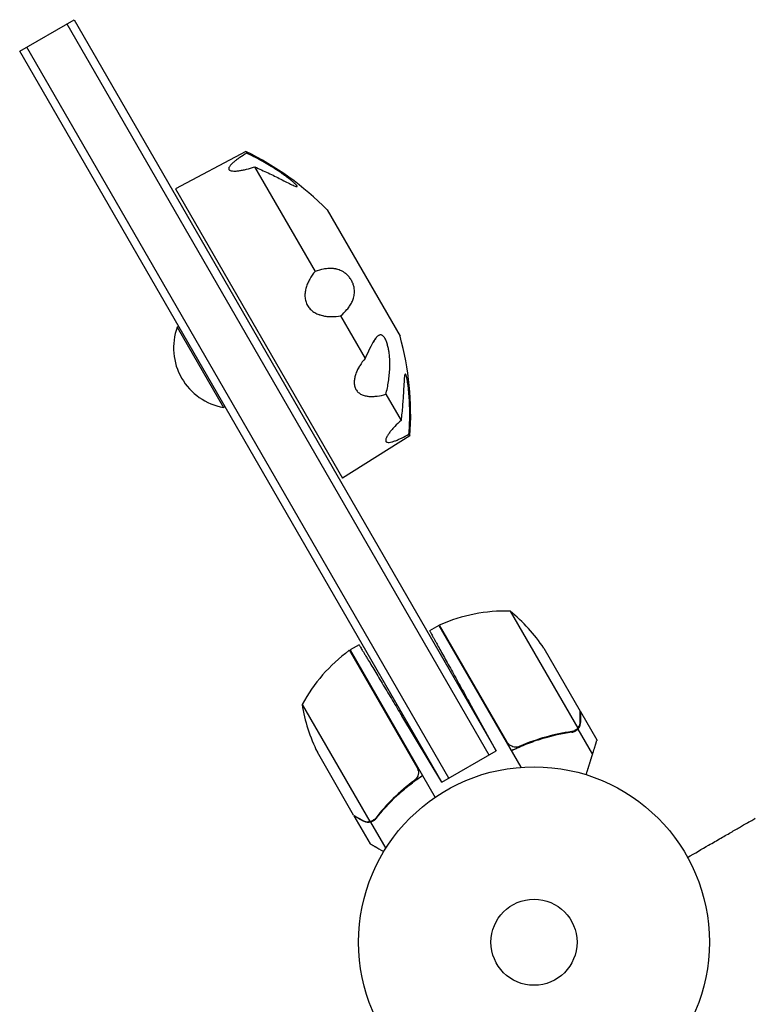
# Model space of a CAD drawing. Units: millimetres. Extents: x -4742 to 7268, y -4959 to 6651.
# Drawn here: x 2911 to 3133, y 4525 to 4823 of the extents above; entities that cross this region are included whole.
import ezdxf

# ---------------------------------------------------------------- set-up
doc = ezdxf.new("R2010")
doc.units = ezdxf.units.MM
doc.header["$LTSCALE"] = 20
doc.layers.add('2d', color=230, linetype='Continuous')

msp = doc.modelspace()

# ---------------------------------------------------------------- linework, layer by layer
at = {"layer": '2d'}
for p, q in [((2910.6, 4813.2, 3011.52), (2927.05, 4822.7, 3011.52)), ((2924.89, 4821.45, 3011.52), (3052.39, 4600.61, 3011.52)), ((2927.05, 4822.7, 3011.52), (3054.55, 4601.86, 3011.52)), ((3038.1, 4592.36, 3011.52), (2910.6, 4813.2, 3011.52)), ((3040.27, 4593.61, 3011.52), (2912.77, 4814.45, 3011.52)), ((2978.89, 4782.92, 3011.52), (2957.69, 4771.64, 3011.52)), ((2978.89, 4782.92, 3011.52), (2979.2, 4782.38, 3011.52)), ((2981.59, 4778.24, 3011.52), (2999.83, 4746.65, 3011.52)), ((2957.69, 4771.64, 3011.52), (3008.15, 4684.23, 3011.52)), ((3003.53, 4765.24, 3011.52), (3025.53, 4727.13, 3011.52)), ((3007.58, 4733.23, 3011.52), (3014.98, 4720.41, 3011.52)), ((2958.6, 4730.06, 3011.52), (2958.17, 4729.81, 3011.52)), ((2958.17, 4729.81, 3011.52), (2972.17, 4705.56, 3011.52)), ((3021.24, 4709.56, 3011.52), (3025.82, 4701.64, 3011.52)), ((2972.6, 4705.81, 3011.52), (2972.17, 4705.56, 3011.52)), ((3028.52, 4696.96, 3011.52), (3008.15, 4684.23, 3011.52)), ((3028.21, 4697.49, 3011.52), (3028.52, 4696.96, 3011.52)), ((3058.76, 4644.07, 3011.52), (3079.21, 4608.66, 3011.52)), ((3037.29, 4639.76, 3011.52), (3034.46, 4638.12, 3011.52)), ((3037.29, 4639.76, 3011.52), (3062.04, 4596.89, 3011.52)), ((3057.9, 4604.48, 3011.52), (3037.47, 4639.86, 3011.52)), ((3013.14, 4633.9, 3011.52), (3010.41, 4632.32, 3011.52)), ((3030.67, 4596.84, 3011.52), (3010.24, 4632.22, 3011.52)), ((3010.41, 4632.32, 3011.52), (3036.11, 4587.81, 3011.52)), ((3069, 4632.85, 3011.52), (3079.95, 4613.87, 3011.52)), ((2995.94, 4615.89, 3011.52), (3016.39, 4580.47, 3011.52)), ((3054.55, 4601.86, 3011.52), (3046.58, 4616.25, 3011.52)), ((3080.05, 4613.7, 3011.52), (3084.95, 4605.21, 3011.52)), ((3038.1, 4592.36, 3011.52), (3026.02, 4612.47, 3011.52)), ((3079.24, 4608.4, 3011.52), (3077.74, 4607.53, 3011.52)), ((3078.45, 4608.04, 3011.52), (3078.45, 4608.04, 3011.52)), ((3079.24, 4608.4, 3011.52), (3083.66, 4600.74, 3011.52)), ((3011.5, 4582.43, 3011.52), (3000.55, 4601.41, 3011.52)), ((3038.1, 4592.36, 3011.52), (3054.55, 4601.86, 3011.52)), ((3029.09, 4592.36, 3011.52), (3030.61, 4593.23, 3011.52)), ((3011.6, 4582.26, 3011.52), (3011.7, 4582.32, 3011.52)), ((3011.6, 4582.26, 3011.52), (3016.5, 4573.77, 3011.52)), ((3016.6, 4580.31, 3011.52), (3018.1, 4581.18, 3011.52)), ((3016.6, 4580.31, 3011.52), (3021.19, 4572.35, 3011.52))]:
    msp.add_line(p, q, dxfattribs=at)
for radius in [53, 13]:
    msp.add_circle((3066, 4544.04, 3011.52), radius, dxfattribs=at)
for centre, radius, start, end in [((2939.5, 4701.99, 3011.52), 90, 44.6462, 64.0431), ((2975.41, 4723.6, 3011.52), 18.33, 160.1905, 259.8095), ((2938.74, 4703.3, 3011.52), 90, 355.9569, 15.3538), ((3057.58, 4594.09, 3011.52), 50, 88.6503, 113.5272), ((3027.36, 4605.16, 3011.52), 50, 33.6243, 51.1002), ((3038.82, 4637.18, 3011.52), 3, 113.5272, 116.8088), ((3039.82, 4591.91, 3011.52), 50, 126.4728, 151.3497), ((3011.88, 4629.71, 3011.52), 3, 123.1912, 126.4728), ((3045.34, 4623.62, 3011.52), 50, 188.8998, 206.3757)]:
    msp.add_arc(centre, radius, start, end, dxfattribs=at)
for points, knots in [([(2979.2, 4782.38, 3011.52), (2978.46, 4781.93, 3011.52), (2977.75, 4781.48, 3011.52), (2976.76, 4780.81, 3011.52), (2976.44, 4780.58, 3011.52), (2975.84, 4780.14, 3011.52), (2975.55, 4779.91, 3011.52), (2975.03, 4779.48, 3011.52), (2974.79, 4779.26, 3011.52), (2974.47, 4778.95, 3011.52), (2974.38, 4778.84, 3011.52), (2974.2, 4778.64, 3011.52), (2974.12, 4778.54, 3011.52), (2973.99, 4778.35, 3011.52), (2973.93, 4778.26, 3011.52), (2973.84, 4778.08, 3011.52), (2973.81, 4777.99, 3011.52), (2973.75, 4777.74, 3011.52), (2973.76, 4777.59, 3011.52), (2973.87, 4777.4, 3011.52), (2973.92, 4777.35, 3011.52), (2974.05, 4777.24, 3011.52), (2974.13, 4777.2, 3011.52), (2974.39, 4777.09, 3011.52), (2974.62, 4777.03, 3011.52), (2975.15, 4776.98, 3011.52), (2975.44, 4776.97, 3011.52), (2975.93, 4776.99, 3011.52), (2976.1, 4777, 3011.52), (2976.44, 4777.03, 3011.52), (2976.62, 4777.05, 3011.52), (2977.16, 4777.12, 3011.52), (2977.53, 4777.18, 3011.52), (2978.3, 4777.33, 3011.52), (2978.7, 4777.42, 3011.52), (2979.92, 4777.72, 3011.52), (2980.75, 4777.96, 3011.52), (2981.59, 4778.24, 3011.52)], [0.00000021, 0.00000021, 0.00000021, 0.00000021, 0.00277886, 0.00277886, 0.00416819, 0.00416819, 0.00555752, 0.00555752, 0.00694684, 0.00694684, 0.0076415, 0.0076415, 0.00833617, 0.00833617, 0.00903083, 0.00903083, 0.00972549, 0.00972549, 0.01111482, 0.01111482, 0.01180948, 0.01180948, 0.01250415, 0.01250415, 0.01389347, 0.01389347, 0.0152828, 0.0152828, 0.01597746, 0.01597746, 0.01667212, 0.01667212, 0.01806145, 0.01806145, 0.01945077, 0.01945077, 0.02222943, 0.02222943, 0.02222943, 0.02222943]), ([(2981.59, 4778.24, 3011.52), (2982.99, 4777.64, 3011.52), (2984.35, 4777.02, 3011.52), (2986.34, 4776.09, 3011.52), (2986.99, 4775.77, 3011.52), (2988.27, 4775.15, 3011.52), (2988.89, 4774.83, 3011.52), (2990.11, 4774.22, 3011.52), (2990.7, 4773.92, 3011.52), (2991.83, 4773.36, 3011.52), (2992.36, 4773.09, 3011.52), (2993.07, 4772.75, 3011.52), (2993.3, 4772.65, 3011.52), (2993.71, 4772.47, 3011.52), (2993.89, 4772.4, 3011.52), (2994.12, 4772.34, 3011.52), (2994.19, 4772.32, 3011.52), (2994.3, 4772.31, 3011.52), (2994.34, 4772.31, 3011.52), (2994.4, 4772.33, 3011.52), (2994.41, 4772.35, 3011.52), (2994.41, 4772.42, 3011.52), (2994.4, 4772.46, 3011.52), (2994.33, 4772.58, 3011.52), (2994.28, 4772.64, 3011.52), (2994.15, 4772.8, 3011.52), (2994.07, 4772.88, 3011.52), (2993.89, 4773.06, 3011.52), (2993.79, 4773.16, 3011.52), (2993.56, 4773.37, 3011.52), (2993.44, 4773.47, 3011.52), (2993.19, 4773.69, 3011.52), (2993.06, 4773.81, 3011.52), (2992.78, 4774.04, 3011.52), (2992.64, 4774.15, 3011.52), (2992.21, 4774.5, 3011.52), (2991.91, 4774.73, 3011.52), (2991.29, 4775.2, 3011.52), (2990.96, 4775.44, 3011.52), (2990.32, 4775.9, 3011.52), (2989.99, 4776.13, 3011.52), (2989, 4776.82, 3011.52), (2988.34, 4777.26, 3011.52), (2986.3, 4778.56, 3011.52), (2984.9, 4779.39, 3011.52), (2982.08, 4780.96, 3011.52), (2980.65, 4781.69, 3011.52), (2979.2, 4782.38, 3011.52)], [0.00000036, 0.00000036, 0.00000036, 0.00000036, 0.00486781, 0.00486781, 0.00730154, 0.00730154, 0.00973526, 0.00973526, 0.01216899, 0.01216899, 0.01460272, 0.01460272, 0.01581958, 0.01581958, 0.01703644, 0.01703644, 0.01764488, 0.01764488, 0.01825331, 0.01825331, 0.01886174, 0.01886174, 0.01947017, 0.01947017, 0.0200786, 0.0200786, 0.02068703, 0.02068703, 0.02129547, 0.02129547, 0.0219039, 0.0219039, 0.02251233, 0.02251233, 0.02312076, 0.02312076, 0.02433762, 0.02433762, 0.02555449, 0.02555449, 0.02677135, 0.02677135, 0.02920508, 0.02920508, 0.03407253, 0.03407253, 0.03893999, 0.03893999, 0.03893999, 0.03893999]), ([(2991.79, 4774.82, 3011.52), (2991.73, 4774.87, 3011.52), (2991.66, 4774.92, 3011.52), (2991.29, 4775.2, 3011.52), (2990.96, 4775.44, 3011.52), (2990.32, 4775.9, 3011.52), (2989.99, 4776.13, 3011.52), (2989, 4776.82, 3011.52), (2988.34, 4777.26, 3011.52), (2986.3, 4778.56, 3011.52), (2984.9, 4779.39, 3011.52), (2982.08, 4780.96, 3011.52), (2980.65, 4781.69, 3011.52), (2979.2, 4782.38, 3011.52)], [0.02408427, 0.02408427, 0.02408427, 0.02408427, 0.02433762, 0.02433762, 0.02555449, 0.02555449, 0.02677135, 0.02677135, 0.02920508, 0.02920508, 0.03407253, 0.03407253, 0.03893999, 0.03893999, 0.03893999, 0.03893999]), ([(2991.79, 4774.82, 3011.52), (2991.73, 4774.87, 3011.52), (2991.66, 4774.92, 3011.52), (2991.29, 4775.2, 3011.52), (2990.96, 4775.44, 3011.52), (2990.32, 4775.9, 3011.52), (2989.99, 4776.13, 3011.52), (2989, 4776.82, 3011.52), (2988.34, 4777.26, 3011.52), (2986.3, 4778.56, 3011.52), (2984.9, 4779.39, 3011.52), (2982.08, 4780.96, 3011.52), (2980.65, 4781.69, 3011.52), (2979.2, 4782.38, 3011.52)], [0.02408427, 0.02408427, 0.02408427, 0.02408427, 0.02433762, 0.02433762, 0.02555449, 0.02555449, 0.02677135, 0.02677135, 0.02920508, 0.02920508, 0.03407253, 0.03407253, 0.03893999, 0.03893999, 0.03893999, 0.03893999]), ([(2973.93, 4777.35, 3011.52), (2973.95, 4777.33, 3011.52), (2973.97, 4777.31, 3011.52), (2974.05, 4777.24, 3011.52), (2974.13, 4777.2, 3011.52), (2974.23, 4777.16, 3011.52), (2974.24, 4777.15, 3011.52), (2974.25, 4777.15, 3011.52)], [0.0115882833, 0.0115882833, 0.0115882833, 0.0115882833, 0.0118094824, 0.0118094824, 0.0125041453, 0.0125041453, 0.0125820213, 0.0125820213, 0.0125820213, 0.0125820213]), ([(2973.93, 4777.35, 3011.52), (2973.95, 4777.33, 3011.52), (2973.97, 4777.31, 3011.52), (2974.05, 4777.24, 3011.52), (2974.13, 4777.2, 3011.52), (2974.23, 4777.16, 3011.52), (2974.24, 4777.15, 3011.52), (2974.25, 4777.15, 3011.52)], [0.0115882833, 0.0115882833, 0.0115882833, 0.0115882833, 0.0118094824, 0.0118094824, 0.0125041453, 0.0125041453, 0.0125820213, 0.0125820213, 0.0125820213, 0.0125820213]), ([(2993.11, 4773.76, 3011.52), (2993.05, 4773.81, 3011.52), (2992.99, 4773.87, 3011.52), (2992.78, 4774.04, 3011.52), (2992.64, 4774.15, 3011.52), (2992.3, 4774.42, 3011.52), (2992.11, 4774.58, 3011.52), (2991.9, 4774.73, 3011.52)], [0.022226503, 0.022226503, 0.022226503, 0.022226503, 0.02251233, 0.02251233, 0.023120761, 0.023120761, 0.023934296, 0.023934296, 0.023934296, 0.023934296]), ([(2993.11, 4773.76, 3011.52), (2993.05, 4773.81, 3011.52), (2992.99, 4773.87, 3011.52), (2992.78, 4774.04, 3011.52), (2992.64, 4774.15, 3011.52), (2992.3, 4774.42, 3011.52), (2992.11, 4774.58, 3011.52), (2991.9, 4774.73, 3011.52)], [0.022226503, 0.022226503, 0.022226503, 0.022226503, 0.02251233, 0.02251233, 0.023120761, 0.023120761, 0.023934296, 0.023934296, 0.023934296, 0.023934296]), ([(2993.9, 4773.05, 3011.52), (2993.83, 4773.12, 3011.52), (2993.76, 4773.19, 3011.52), (2993.56, 4773.37, 3011.52), (2993.44, 4773.47, 3011.52), (2993.28, 4773.62, 3011.52), (2993.23, 4773.66, 3011.52), (2993.19, 4773.7, 3011.52)], [0.020852077, 0.020852077, 0.020852077, 0.020852077, 0.021295466, 0.021295466, 0.021903898, 0.021903898, 0.022106907, 0.022106907, 0.022106907, 0.022106907]), ([(2993.9, 4773.05, 3011.52), (2993.83, 4773.12, 3011.52), (2993.76, 4773.19, 3011.52), (2993.56, 4773.37, 3011.52), (2993.44, 4773.47, 3011.52), (2993.28, 4773.62, 3011.52), (2993.23, 4773.66, 3011.52), (2993.19, 4773.7, 3011.52)], [0.020852077, 0.020852077, 0.020852077, 0.020852077, 0.021295466, 0.021295466, 0.021903898, 0.021903898, 0.022106907, 0.022106907, 0.022106907, 0.022106907]), ([(2999.83, 4746.65, 3011.52), (2999.24, 4745.92, 3011.52), (2998.71, 4745.17, 3011.52), (2998.03, 4743.96, 3011.52), (2997.83, 4743.55, 3011.52), (2997.45, 4742.7, 3011.52), (2997.29, 4742.26, 3011.52), (2997.03, 4741.37, 3011.52), (2996.93, 4740.92, 3011.52), (2996.83, 4740.22, 3011.52), (2996.81, 4739.99, 3011.52), (2996.79, 4739.52, 3011.52), (2996.78, 4739.29, 3011.52), (2996.81, 4738.83, 3011.52), (2996.83, 4738.6, 3011.52), (2996.9, 4738.13, 3011.52), (2996.95, 4737.9, 3011.52), (2997.14, 4737.23, 3011.52), (2997.32, 4736.8, 3011.52), (2997.67, 4736.19, 3011.52), (2997.8, 4735.99, 3011.52), (2998.08, 4735.62, 3011.52), (2998.24, 4735.44, 3011.52), (2998.73, 4734.94, 3011.52), (2999.1, 4734.65, 3011.52), (2999.88, 4734.14, 3011.52), (3000.29, 4733.93, 3011.52), (3000.94, 4733.67, 3011.52), (3001.16, 4733.59, 3011.52), (3001.6, 4733.45, 3011.52), (3001.83, 4733.39, 3011.52), (3002.5, 4733.22, 3011.52), (3002.95, 4733.15, 3011.52), (3003.87, 4733.04, 3011.52), (3004.34, 4733.01, 3011.52), (3005.73, 4733, 3011.52), (3006.66, 4733.08, 3011.52), (3007.58, 4733.23, 3011.52)], [0.00000021, 0.00000021, 0.00000021, 0.00000021, 0.00277886, 0.00277886, 0.00416819, 0.00416819, 0.00555752, 0.00555752, 0.00694684, 0.00694684, 0.0076415, 0.0076415, 0.00833617, 0.00833617, 0.00903083, 0.00903083, 0.00972549, 0.00972549, 0.01111482, 0.01111482, 0.01180948, 0.01180948, 0.01250415, 0.01250415, 0.01389347, 0.01389347, 0.0152828, 0.0152828, 0.01597746, 0.01597746, 0.01667212, 0.01667212, 0.01806145, 0.01806145, 0.01945077, 0.01945077, 0.02222943, 0.02222943, 0.02222943, 0.02222943]), ([(3007.58, 4733.23, 3011.52), (3008.28, 4733.84, 3011.52), (3008.92, 4734.47, 3011.52), (3009.78, 4735.48, 3011.52), (3010.05, 4735.83, 3011.52), (3010.55, 4736.55, 3011.52), (3010.77, 4736.94, 3011.52), (3011.17, 4737.74, 3011.52), (3011.34, 4738.17, 3011.52), (3011.61, 4739.09, 3011.52), (3011.71, 4739.58, 3011.52), (3011.76, 4740.39, 3011.52), (3011.76, 4740.67, 3011.52), (3011.72, 4741.27, 3011.52), (3011.68, 4741.59, 3011.52), (3011.58, 4742.09, 3011.52), (3011.54, 4742.27, 3011.52), (3011.44, 4742.62, 3011.52), (3011.38, 4742.79, 3011.52), (3011.24, 4743.15, 3011.52), (3011.17, 4743.34, 3011.52), (3010.99, 4743.71, 3011.52), (3010.9, 4743.89, 3011.52), (3010.69, 4744.24, 3011.52), (3010.58, 4744.41, 3011.52), (3010.35, 4744.74, 3011.52), (3010.23, 4744.9, 3011.52), (3009.98, 4745.2, 3011.52), (3009.85, 4745.34, 3011.52), (3009.6, 4745.59, 3011.52), (3009.47, 4745.71, 3011.52), (3009.22, 4745.94, 3011.52), (3009.09, 4746.04, 3011.52), (3008.83, 4746.23, 3011.52), (3008.71, 4746.32, 3011.52), (3008.33, 4746.57, 3011.52), (3008.09, 4746.71, 3011.52), (3007.6, 4746.94, 3011.52), (3007.36, 4747.04, 3011.52), (3006.88, 4747.21, 3011.52), (3006.65, 4747.28, 3011.52), (3005.96, 4747.44, 3011.52), (3005.51, 4747.51, 3011.52), (3004.18, 4747.59, 3011.52), (3003.31, 4747.51, 3011.52), (3001.57, 4747.19, 3011.52), (3000.71, 4746.95, 3011.52), (2999.83, 4746.65, 3011.52)], [0.00000036, 0.00000036, 0.00000036, 0.00000036, 0.00486781, 0.00486781, 0.00730154, 0.00730154, 0.00973526, 0.00973526, 0.01216899, 0.01216899, 0.01460272, 0.01460272, 0.01581958, 0.01581958, 0.01703644, 0.01703644, 0.01764488, 0.01764488, 0.01825331, 0.01825331, 0.01886174, 0.01886174, 0.01947017, 0.01947017, 0.0200786, 0.0200786, 0.02068703, 0.02068703, 0.02129547, 0.02129547, 0.0219039, 0.0219039, 0.02251233, 0.02251233, 0.02312076, 0.02312076, 0.02433762, 0.02433762, 0.02555449, 0.02555449, 0.02677135, 0.02677135, 0.02920508, 0.02920508, 0.03407253, 0.03407253, 0.03893999, 0.03893999, 0.03893999, 0.03893999]), ([(3006.12, 4747.4, 3011.52), (3005.77, 4747.47, 3011.52), (3005.42, 4747.51, 3011.52), (3004.28, 4747.58, 3011.52), (3003.5, 4747.53, 3011.52), (3002.73, 4747.4, 3011.52)], [0.027302783, 0.027302783, 0.027302783, 0.027302783, 0.029205079, 0.029205079, 0.033532784, 0.033532784, 0.033532784, 0.033532784]), ([(3006.12, 4747.4, 3011.52), (3005.77, 4747.47, 3011.52), (3005.42, 4747.51, 3011.52), (3004.28, 4747.58, 3011.52), (3003.5, 4747.53, 3011.52), (3002.73, 4747.4, 3011.52)], [0.027302783, 0.027302783, 0.027302783, 0.027302783, 0.029205079, 0.029205079, 0.033532784, 0.033532784, 0.033532784, 0.033532784]), ([(3009.15, 4745.99, 3011.52), (3009.09, 4746.04, 3011.52), (3009.03, 4746.09, 3011.52), (3008.83, 4746.23, 3011.52), (3008.71, 4746.32, 3011.52), (3008.33, 4746.57, 3011.52), (3008.09, 4746.71, 3011.52), (3007.6, 4746.94, 3011.52), (3007.36, 4747.04, 3011.52), (3006.88, 4747.21, 3011.52), (3006.65, 4747.28, 3011.52), (3006.34, 4747.35, 3011.52), (3006.26, 4747.37, 3011.52), (3006.17, 4747.39, 3011.52)], [0.022206813, 0.022206813, 0.022206813, 0.022206813, 0.02251233, 0.02251233, 0.023120761, 0.023120761, 0.024337625, 0.024337625, 0.025554488, 0.025554488, 0.026771352, 0.026771352, 0.0272137, 0.0272137, 0.0272137, 0.0272137]), ([(3009.15, 4745.99, 3011.52), (3009.09, 4746.04, 3011.52), (3009.03, 4746.09, 3011.52), (3008.83, 4746.23, 3011.52), (3008.71, 4746.32, 3011.52), (3008.33, 4746.57, 3011.52), (3008.09, 4746.71, 3011.52), (3007.6, 4746.94, 3011.52), (3007.36, 4747.04, 3011.52), (3006.88, 4747.21, 3011.52), (3006.65, 4747.28, 3011.52), (3006.34, 4747.35, 3011.52), (3006.26, 4747.37, 3011.52), (3006.17, 4747.39, 3011.52)], [0.022206813, 0.022206813, 0.022206813, 0.022206813, 0.02251233, 0.02251233, 0.023120761, 0.023120761, 0.024337625, 0.024337625, 0.025554488, 0.025554488, 0.026771352, 0.026771352, 0.0272137, 0.0272137, 0.0272137, 0.0272137]), ([(3009.98, 4745.19, 3011.52), (3009.9, 4745.28, 3011.52), (3009.81, 4745.38, 3011.52), (3009.6, 4745.59, 3011.52), (3009.47, 4745.71, 3011.52), (3009.3, 4745.87, 3011.52), (3009.25, 4745.91, 3011.52), (3009.2, 4745.95, 3011.52)], [0.020879623, 0.020879623, 0.020879623, 0.020879623, 0.021295466, 0.021295466, 0.021903898, 0.021903898, 0.022127283, 0.022127283, 0.022127283, 0.022127283]), ([(3009.98, 4745.19, 3011.52), (3009.9, 4745.28, 3011.52), (3009.81, 4745.38, 3011.52), (3009.6, 4745.59, 3011.52), (3009.47, 4745.71, 3011.52), (3009.3, 4745.87, 3011.52), (3009.25, 4745.91, 3011.52), (3009.2, 4745.95, 3011.52)], [0.020879623, 0.020879623, 0.020879623, 0.020879623, 0.021295466, 0.021295466, 0.021903898, 0.021903898, 0.022127283, 0.022127283, 0.022127283, 0.022127283]), ([(3000.94, 4733.67, 3011.52), (3001.09, 4733.62, 3011.52), (3001.24, 4733.57, 3011.52), (3001.6, 4733.45, 3011.52), (3001.83, 4733.39, 3011.52), (3002.15, 4733.31, 3011.52), (3002.25, 4733.29, 3011.52), (3002.34, 4733.27, 3011.52)], [0.0155164, 0.0155164, 0.0155164, 0.0155164, 0.01597746, 0.01597746, 0.016672123, 0.016672123, 0.01697205, 0.01697205, 0.01697205, 0.01697205]), ([(3000.94, 4733.67, 3011.52), (3001.09, 4733.62, 3011.52), (3001.24, 4733.57, 3011.52), (3001.6, 4733.45, 3011.52), (3001.83, 4733.39, 3011.52), (3002.15, 4733.31, 3011.52), (3002.25, 4733.29, 3011.52), (3002.34, 4733.27, 3011.52)], [0.0155164, 0.0155164, 0.0155164, 0.0155164, 0.01597746, 0.01597746, 0.016672123, 0.016672123, 0.01697205, 0.01697205, 0.01697205, 0.01697205]), ([(3002.86, 4733.17, 3011.52), (3003.04, 4733.14, 3011.52), (3003.23, 4733.12, 3011.52), (3003.87, 4733.04, 3011.52), (3004.34, 4733.01, 3011.52), (3005.73, 4733, 3011.52), (3006.66, 4733.08, 3011.52), (3007.58, 4733.23, 3011.52)], [0.017496216, 0.017496216, 0.017496216, 0.017496216, 0.018061449, 0.018061449, 0.019450775, 0.019450775, 0.022229426, 0.022229426, 0.022229426, 0.022229426]), ([(3002.86, 4733.17, 3011.52), (3003.04, 4733.14, 3011.52), (3003.23, 4733.12, 3011.52), (3003.87, 4733.04, 3011.52), (3004.34, 4733.01, 3011.52), (3005.73, 4733, 3011.52), (3006.66, 4733.08, 3011.52), (3007.58, 4733.23, 3011.52)], [0.017496216, 0.017496216, 0.017496216, 0.017496216, 0.018061449, 0.018061449, 0.019450775, 0.019450775, 0.022229426, 0.022229426, 0.022229426, 0.022229426]), ([(3021.24, 4709.56, 3011.52), (3021.57, 4710.82, 3011.52), (3021.84, 4712.1, 3011.52), (3022.14, 4714.07, 3011.52), (3022.22, 4714.74, 3011.52), (3022.35, 4716.1, 3011.52), (3022.4, 4716.8, 3011.52), (3022.45, 4718.21, 3011.52), (3022.45, 4718.93, 3011.52), (3022.39, 4720.42, 3011.52), (3022.33, 4721.17, 3011.52), (3022.18, 4722.33, 3011.52), (3022.12, 4722.72, 3011.52), (3021.98, 4723.52, 3011.52), (3021.89, 4723.92, 3011.52), (3021.73, 4724.51, 3011.52), (3021.67, 4724.71, 3011.52), (3021.55, 4725.1, 3011.52), (3021.49, 4725.28, 3011.52), (3021.35, 4725.65, 3011.52), (3021.28, 4725.83, 3011.52), (3021.12, 4726.16, 3011.52), (3021.04, 4726.32, 3011.52), (3020.87, 4726.6, 3011.52), (3020.79, 4726.73, 3011.52), (3020.62, 4726.96, 3011.52), (3020.53, 4727.05, 3011.52), (3020.36, 4727.21, 3011.52), (3020.28, 4727.28, 3011.52), (3020.11, 4727.38, 3011.52), (3020.03, 4727.42, 3011.52), (3019.88, 4727.48, 3011.52), (3019.8, 4727.49, 3011.52), (3019.65, 4727.51, 3011.52), (3019.57, 4727.5, 3011.52), (3019.36, 4727.47, 3011.52), (3019.22, 4727.42, 3011.52), (3018.96, 4727.27, 3011.52), (3018.83, 4727.18, 3011.52), (3018.58, 4726.96, 3011.52), (3018.46, 4726.83, 3011.52), (3018.1, 4726.42, 3011.52), (3017.88, 4726.09, 3011.52), (3017.21, 4725.03, 3011.52), (3016.77, 4724.19, 3011.52), (3015.89, 4722.39, 3011.52), (3015.44, 4721.42, 3011.52), (3014.98, 4720.41, 3011.52)], [0.00000036, 0.00000036, 0.00000036, 0.00000036, 0.00486781, 0.00486781, 0.00730154, 0.00730154, 0.00973526, 0.00973526, 0.01216899, 0.01216899, 0.01460272, 0.01460272, 0.01581958, 0.01581958, 0.01703644, 0.01703644, 0.01764488, 0.01764488, 0.01825331, 0.01825331, 0.01886174, 0.01886174, 0.01947017, 0.01947017, 0.0200786, 0.0200786, 0.02068703, 0.02068703, 0.02129547, 0.02129547, 0.0219039, 0.0219039, 0.02251233, 0.02251233, 0.02312076, 0.02312076, 0.02433762, 0.02433762, 0.02555449, 0.02555449, 0.02677135, 0.02677135, 0.02920508, 0.02920508, 0.03407253, 0.03407253, 0.03893999, 0.03893999, 0.03893999, 0.03893999]), ([(3018, 4726.26, 3011.52), (3017.88, 4726.09, 3011.52), (3017.77, 4725.92, 3011.52), (3017.51, 4725.5, 3011.52), (3017.36, 4725.25, 3011.52), (3017.22, 4725, 3011.52)], [0.027954459, 0.027954459, 0.027954459, 0.027954459, 0.029205079, 0.029205079, 0.030809313, 0.030809313, 0.030809313, 0.030809313]), ([(3018, 4726.26, 3011.52), (3017.88, 4726.09, 3011.52), (3017.77, 4725.92, 3011.52), (3017.51, 4725.5, 3011.52), (3017.36, 4725.25, 3011.52), (3017.22, 4725, 3011.52)], [0.027954459, 0.027954459, 0.027954459, 0.027954459, 0.029205079, 0.029205079, 0.030809313, 0.030809313, 0.030809313, 0.030809313]), ([(3019.17, 4727.39, 3011.52), (3019.14, 4727.37, 3011.52), (3019.11, 4727.36, 3011.52), (3018.96, 4727.27, 3011.52), (3018.83, 4727.18, 3011.52), (3018.58, 4726.96, 3011.52), (3018.46, 4726.83, 3011.52), (3018.31, 4726.66, 3011.52), (3018.29, 4726.63, 3011.52), (3018.26, 4726.6, 3011.52)], [0.024106939, 0.024106939, 0.024106939, 0.024106939, 0.024337625, 0.024337625, 0.025554488, 0.025554488, 0.026771352, 0.026771352, 0.027031305, 0.027031305, 0.027031305, 0.027031305]), ([(3019.17, 4727.39, 3011.52), (3019.14, 4727.37, 3011.52), (3019.11, 4727.36, 3011.52), (3018.96, 4727.27, 3011.52), (3018.83, 4727.18, 3011.52), (3018.58, 4726.96, 3011.52), (3018.46, 4726.83, 3011.52), (3018.31, 4726.66, 3011.52), (3018.29, 4726.63, 3011.52), (3018.26, 4726.6, 3011.52)], [0.024106939, 0.024106939, 0.024106939, 0.024106939, 0.024337625, 0.024337625, 0.025554488, 0.025554488, 0.026771352, 0.026771352, 0.027031305, 0.027031305, 0.027031305, 0.027031305]), ([(3014.98, 4720.41, 3011.52), (3014.38, 4719.7, 3011.52), (3013.84, 4718.96, 3011.52), (3013.13, 4717.81, 3011.52), (3012.91, 4717.41, 3011.52), (3012.52, 4716.61, 3011.52), (3012.34, 4716.19, 3011.52), (3012.04, 4715.37, 3011.52), (3011.92, 4714.95, 3011.52), (3011.79, 4714.32, 3011.52), (3011.75, 4714.1, 3011.52), (3011.7, 4713.69, 3011.52), (3011.69, 4713.48, 3011.52), (3011.68, 4713.07, 3011.52), (3011.68, 4712.87, 3011.52), (3011.72, 4712.46, 3011.52), (3011.75, 4712.26, 3011.52), (3011.88, 4711.69, 3011.52), (3012.02, 4711.33, 3011.52), (3012.31, 4710.84, 3011.52), (3012.41, 4710.68, 3011.52), (3012.65, 4710.39, 3011.52), (3012.78, 4710.25, 3011.52), (3013.2, 4709.88, 3011.52), (3013.52, 4709.67, 3011.52), (3014.2, 4709.33, 3011.52), (3014.57, 4709.2, 3011.52), (3015.15, 4709.06, 3011.52), (3015.34, 4709.02, 3011.52), (3015.74, 4708.96, 3011.52), (3015.94, 4708.94, 3011.52), (3016.55, 4708.89, 3011.52), (3016.97, 4708.88, 3011.52), (3017.81, 4708.91, 3011.52), (3018.23, 4708.95, 3011.52), (3019.52, 4709.12, 3011.52), (3020.38, 4709.31, 3011.52), (3021.24, 4709.56, 3011.52)], [0.00000021, 0.00000021, 0.00000021, 0.00000021, 0.00277886, 0.00277886, 0.00416819, 0.00416819, 0.00555752, 0.00555752, 0.00694684, 0.00694684, 0.0076415, 0.0076415, 0.00833617, 0.00833617, 0.00903083, 0.00903083, 0.00972549, 0.00972549, 0.01111482, 0.01111482, 0.01180948, 0.01180948, 0.01250415, 0.01250415, 0.01389347, 0.01389347, 0.0152828, 0.0152828, 0.01597746, 0.01597746, 0.01667212, 0.01667212, 0.01806145, 0.01806145, 0.01945077, 0.01945077, 0.02222943, 0.02222943, 0.02222943, 0.02222943]), ([(3013.12, 4717.77, 3011.52), (3012.98, 4717.52, 3011.52), (3012.84, 4717.27, 3011.52), (3012.52, 4716.61, 3011.52), (3012.34, 4716.19, 3011.52), (3012.16, 4715.7, 3011.52), (3012.14, 4715.63, 3011.52), (3012.11, 4715.55, 3011.52)], [0.003281748, 0.003281748, 0.003281748, 0.003281748, 0.00416819, 0.00416819, 0.005557516, 0.005557516, 0.005812602, 0.005812602, 0.005812602, 0.005812602]), ([(3011.88, 4714.76, 3011.52), (3011.86, 4714.68, 3011.52), (3011.85, 4714.6, 3011.52), (3011.79, 4714.32, 3011.52), (3011.75, 4714.1, 3011.52), (3011.7, 4713.69, 3011.52), (3011.69, 4713.48, 3011.52), (3011.68, 4713.07, 3011.52), (3011.68, 4712.87, 3011.52), (3011.72, 4712.53, 3011.52), (3011.73, 4712.39, 3011.52), (3011.76, 4712.26, 3011.52)], [0.006693902, 0.006693902, 0.006693902, 0.006693902, 0.006946842, 0.006946842, 0.007641505, 0.007641505, 0.008336168, 0.008336168, 0.009030831, 0.009030831, 0.009498524, 0.009498524, 0.009498524, 0.009498524]), ([(3011.88, 4714.76, 3011.52), (3011.86, 4714.68, 3011.52), (3011.85, 4714.6, 3011.52), (3011.79, 4714.32, 3011.52), (3011.75, 4714.1, 3011.52), (3011.7, 4713.69, 3011.52), (3011.69, 4713.48, 3011.52), (3011.68, 4713.07, 3011.52), (3011.68, 4712.87, 3011.52), (3011.72, 4712.53, 3011.52), (3011.73, 4712.39, 3011.52), (3011.76, 4712.26, 3011.52)], [0.006693902, 0.006693902, 0.006693902, 0.006693902, 0.006946842, 0.006946842, 0.007641505, 0.007641505, 0.008336168, 0.008336168, 0.009030831, 0.009030831, 0.009498524, 0.009498524, 0.009498524, 0.009498524]), ([(3012.2, 4715.82, 3011.52), (3012.2, 4715.8, 3011.52), (3012.19, 4715.79, 3011.52), (3012.16, 4715.7, 3011.52), (3012.14, 4715.63, 3011.52), (3012.11, 4715.55, 3011.52)], [0.005515605, 0.005515605, 0.005515605, 0.005515605, 0.005557516, 0.005557516, 0.005812602, 0.005812602, 0.005812602, 0.005812602]), ([(3028.21, 4697.49, 3011.52), (3028.34, 4699.1, 3011.52), (3028.42, 4700.71, 3011.52), (3028.46, 4703.13, 3011.52), (3028.46, 4703.94, 3011.52), (3028.44, 4705.56, 3011.52), (3028.42, 4706.38, 3011.52), (3028.34, 4708.01, 3011.52), (3028.29, 4708.82, 3011.52), (3028.16, 4710.43, 3011.52), (3028.08, 4711.22, 3011.52), (3027.93, 4712.37, 3011.52), (3027.88, 4712.75, 3011.52), (3027.77, 4713.49, 3011.52), (3027.71, 4713.84, 3011.52), (3027.61, 4714.33, 3011.52), (3027.58, 4714.49, 3011.52), (3027.51, 4714.78, 3011.52), (3027.48, 4714.91, 3011.52), (3027.41, 4715.15, 3011.52), (3027.37, 4715.26, 3011.52), (3027.31, 4715.45, 3011.52), (3027.27, 4715.52, 3011.52), (3027.21, 4715.62, 3011.52), (3027.18, 4715.66, 3011.52), (3027.12, 4715.68, 3011.52), (3027.1, 4715.68, 3011.52), (3027.05, 4715.63, 3011.52), (3027.03, 4715.59, 3011.52), (3026.98, 4715.48, 3011.52), (3026.96, 4715.42, 3011.52), (3026.93, 4715.26, 3011.52), (3026.91, 4715.17, 3011.52), (3026.88, 4714.98, 3011.52), (3026.87, 4714.87, 3011.52), (3026.83, 4714.54, 3011.52), (3026.8, 4714.29, 3011.52), (3026.76, 4713.75, 3011.52), (3026.74, 4713.47, 3011.52), (3026.7, 4712.88, 3011.52), (3026.69, 4712.58, 3011.52), (3026.63, 4711.64, 3011.52), (3026.6, 4710.99, 3011.52), (3026.48, 4708.97, 3011.52), (3026.39, 4707.54, 3011.52), (3026.15, 4704.63, 3011.52), (3026, 4703.14, 3011.52), (3025.82, 4701.64, 3011.52)], [0.00000036, 0.00000036, 0.00000036, 0.00000036, 0.00486781, 0.00486781, 0.00730154, 0.00730154, 0.00973526, 0.00973526, 0.01216899, 0.01216899, 0.01460272, 0.01460272, 0.01581958, 0.01581958, 0.01703644, 0.01703644, 0.01764488, 0.01764488, 0.01825331, 0.01825331, 0.01886174, 0.01886174, 0.01947017, 0.01947017, 0.0200786, 0.0200786, 0.02068703, 0.02068703, 0.02129547, 0.02129547, 0.0219039, 0.0219039, 0.02251233, 0.02251233, 0.02312076, 0.02312076, 0.02433762, 0.02433762, 0.02555449, 0.02555449, 0.02677135, 0.02677135, 0.02920508, 0.02920508, 0.03407253, 0.03407253, 0.03893999, 0.03893999, 0.03893999, 0.03893999]), ([(3025.82, 4701.64, 3011.52), (3025.15, 4701.04, 3011.52), (3024.53, 4700.45, 3011.52), (3023.67, 4699.55, 3011.52), (3023.4, 4699.25, 3011.52), (3022.88, 4698.66, 3011.52), (3022.64, 4698.36, 3011.52), (3022.19, 4697.78, 3011.52), (3021.99, 4697.5, 3011.52), (3021.73, 4697.09, 3011.52), (3021.65, 4696.95, 3011.52), (3021.51, 4696.69, 3011.52), (3021.45, 4696.57, 3011.52), (3021.34, 4696.33, 3011.52), (3021.3, 4696.21, 3011.52), (3021.23, 4695.99, 3011.52), (3021.21, 4695.89, 3011.52), (3021.18, 4695.59, 3011.52), (3021.2, 4695.43, 3011.52), (3021.31, 4695.24, 3011.52), (3021.36, 4695.19, 3011.52), (3021.47, 4695.1, 3011.52), (3021.54, 4695.07, 3011.52), (3021.79, 4695, 3011.52), (3021.99, 4694.99, 3011.52), (3022.46, 4695.03, 3011.52), (3022.72, 4695.08, 3011.52), (3023.15, 4695.19, 3011.52), (3023.3, 4695.24, 3011.52), (3023.61, 4695.34, 3011.52), (3023.76, 4695.39, 3011.52), (3024.24, 4695.57, 3011.52), (3024.57, 4695.7, 3011.52), (3025.26, 4696, 3011.52), (3025.62, 4696.16, 3011.52), (3026.7, 4696.69, 3011.52), (3027.45, 4697.07, 3011.52), (3028.21, 4697.49, 3011.52)], [0.00000021, 0.00000021, 0.00000021, 0.00000021, 0.00277886, 0.00277886, 0.00416819, 0.00416819, 0.00555752, 0.00555752, 0.00694684, 0.00694684, 0.0076415, 0.0076415, 0.00833617, 0.00833617, 0.00903083, 0.00903083, 0.00972549, 0.00972549, 0.01111482, 0.01111482, 0.01180948, 0.01180948, 0.01250415, 0.01250415, 0.01389347, 0.01389347, 0.0152828, 0.0152828, 0.01597746, 0.01597746, 0.01667212, 0.01667212, 0.01806145, 0.01806145, 0.01945077, 0.01945077, 0.02222943, 0.02222943, 0.02222943, 0.02222943]), ([(3079.95, 4610.64, 3011.52), (3079.95, 4611.47, 3011.52), (3079.95, 4612.16, 3011.52), (3079.95, 4613.25, 3011.52), (3079.95, 4613.65, 3011.52), (3079.95, 4613.87, 3011.52)], [0, 0, 0, 0, 0.00517024, 0.00517024, 0.01034048, 0.01034048, 0.01034048, 0.01034048]), ([(3079.24, 4608.4, 3011.52), (3079.49, 4608.66, 3011.52), (3079.68, 4608.96, 3011.52), (3079.9, 4609.47, 3011.52), (3079.95, 4609.65, 3011.52), (3080.03, 4610.03, 3011.52), (3080.05, 4610.23, 3011.52), (3080.05, 4610.45, 3011.52)], [0, 0, 0, 0, 0.5, 0.5, 0.75, 0.75, 1, 1, 1, 1]), ([(3079.46, 4608.99, 3011.52), (3079.61, 4609.21, 3011.52), (3079.73, 4609.46, 3011.52), (3079.86, 4609.87, 3011.52), (3079.89, 4610.01, 3011.52), (3079.94, 4610.31, 3011.52), (3079.95, 4610.47, 3011.52), (3079.95, 4610.64, 3011.52)], [0, 0, 0, 0, 0.00218234, 0.00218234, 0.003273511, 0.003273511, 0.004364681, 0.004364681, 0.004364681, 0.004364681]), ([(3077.47, 4607.48, 3011.52), (3074.48, 4607.06, 3011.52), (3071.45, 4606.4, 3011.52), (3067.63, 4605.24, 3011.52), (3066.86, 4605, 3011.52), (3065.32, 4604.46, 3011.52), (3064.54, 4604.17, 3011.52), (3062.23, 4603.26, 3011.52), (3060.7, 4602.59, 3011.52), (3059.18, 4601.84, 3011.52)], [0, 0, 0, 0, 0.01003251, 0.01003251, 0.01254064, 0.01254064, 0.01504877, 0.01504877, 0.02006502, 0.02006502, 0.02006502, 0.02006502]), ([(3077.38, 4607.67, 3011.52), (3074.8, 4607.3, 3011.52), (3072.2, 4606.76, 3011.52), (3066.97, 4605.3, 3011.52), (3064.34, 4604.38, 3011.52), (3061.69, 4603.23, 3011.52)], [0, 0, 0, 0, 0.00859307, 0.00859307, 0.01718614, 0.01718614, 0.01718614, 0.01718614]), ([(3077.47, 4607.48, 3011.52), (3077.82, 4607.53, 3011.52), (3078.14, 4607.64, 3011.52), (3078.59, 4607.87, 3011.52), (3078.73, 4607.96, 3011.52), (3079, 4608.16, 3011.52), (3079.13, 4608.27, 3011.52), (3079.24, 4608.4, 3011.52)], [0, 0, 0, 0, 0.001155292, 0.001155292, 0.001732938, 0.001732938, 0.002310584, 0.002310584, 0.002310584, 0.002310584]), ([(3061.69, 4603.23, 3011.52), (3061.43, 4603.11, 3011.52), (3061.17, 4603.04, 3011.52), (3060.75, 4602.98, 3011.52), (3060.61, 4602.98, 3011.52), (3060.33, 4602.98, 3011.52), (3060.19, 4602.99, 3011.52), (3059.78, 4603.05, 3011.52), (3059.51, 4603.13, 3011.52), (3059.12, 4603.3, 3011.52), (3059, 4603.37, 3011.52), (3058.76, 4603.52, 3011.52), (3058.65, 4603.61, 3011.52), (3058.54, 4603.7, 3011.52)], [0, 0, 0, 0, 0.000839577, 0.000839577, 0.001259366, 0.001259366, 0.001679155, 0.001679155, 0.002518732, 0.002518732, 0.002938521, 0.002938521, 0.00335831, 0.00335831, 0.00335831, 0.00335831]), ([(3060.76, 4602.99, 3011.52), (3060.66, 4602.98, 3011.52), (3060.57, 4602.98, 3011.52), (3060.33, 4602.98, 3011.52), (3060.19, 4602.99, 3011.52), (3059.78, 4603.05, 3011.52), (3059.51, 4603.13, 3011.52), (3059.12, 4603.3, 3011.52), (3059, 4603.37, 3011.52), (3058.76, 4603.52, 3011.52), (3058.65, 4603.61, 3011.52), (3058.54, 4603.7, 3011.52)], [0.000970326, 0.000970326, 0.000970326, 0.000970326, 0.001259366, 0.001259366, 0.001679155, 0.001679155, 0.002518732, 0.002518732, 0.002938521, 0.002938521, 0.00335831, 0.00335831, 0.00335831, 0.00335831]), ([(3031.02, 4595.89, 3011.52), (3031.07, 4595.61, 3011.52), (3031.08, 4595.33, 3011.52), (3031.04, 4594.91, 3011.52), (3031.02, 4594.77, 3011.52), (3030.95, 4594.5, 3011.52), (3030.91, 4594.37, 3011.52), (3030.76, 4593.98, 3011.52), (3030.62, 4593.73, 3011.52), (3030.28, 4593.29, 3011.52), (3030.08, 4593.09, 3011.52), (3029.85, 4592.93, 3011.52)], [0.001013661, 0.001013661, 0.001013661, 0.001013661, 0.001852653, 0.001852653, 0.002272148, 0.002272148, 0.002691644, 0.002691644, 0.003530636, 0.003530636, 0.004369628, 0.004369628, 0.004369628, 0.004369628]), ([(3031.02, 4595.89, 3011.52), (3031.07, 4595.61, 3011.52), (3031.08, 4595.33, 3011.52), (3031.04, 4594.91, 3011.52), (3031.02, 4594.77, 3011.52), (3030.95, 4594.5, 3011.52), (3030.91, 4594.37, 3011.52), (3030.77, 4594.02, 3011.52), (3030.66, 4593.81, 3011.52), (3030.52, 4593.61, 3011.52)], [0.001013661, 0.001013661, 0.001013661, 0.001013661, 0.001852653, 0.001852653, 0.002272148, 0.002272148, 0.002691644, 0.002691644, 0.003402455, 0.003402455, 0.003402455, 0.003402455]), ([(3029.85, 4592.93, 3011.52), (3027.53, 4591.21, 3011.52), (3025.41, 4589.39, 3011.52), (3021.53, 4585.59, 3011.52), (3019.77, 4583.61, 3011.52), (3018.16, 4581.56, 3011.52)], [0, 0, 0, 0, 0.00859307, 0.00859307, 0.01718614, 0.01718614, 0.01718614, 0.01718614]), ([(3018.28, 4581.39, 3011.52), (3020.14, 4583.76, 3011.52), (3022.22, 4586.06, 3011.52), (3025.14, 4588.8, 3011.52), (3025.74, 4589.34, 3011.52), (3026.97, 4590.4, 3011.52), (3027.61, 4590.93, 3011.52), (3029.55, 4592.48, 3011.52), (3030.9, 4593.47, 3011.52), (3032.3, 4594.41, 3011.52)], [0, 0, 0, 0, 0.01003251, 0.01003251, 0.01254064, 0.01254064, 0.01504877, 0.01504877, 0.02006502, 0.02006502, 0.02006502, 0.02006502]), ([(3011.5, 4582.43, 3011.52), (3011.69, 4582.32, 3011.52), (3012.04, 4582.12, 3011.52), (3012.98, 4581.58, 3011.52), (3013.58, 4581.23, 3011.52), (3014.3, 4580.82, 3011.52)], [0, 0, 0, 0, 0.00517024, 0.00517024, 0.01034048, 0.01034048, 0.01034048, 0.01034048]), ([(3014.3, 4580.82, 3011.52), (3014.45, 4580.73, 3011.52), (3014.59, 4580.66, 3011.52), (3014.88, 4580.56, 3011.52), (3015.02, 4580.52, 3011.52), (3015.43, 4580.42, 3011.52), (3015.71, 4580.4, 3011.52), (3015.98, 4580.42, 3011.52)], [0, 0, 0, 0, 0.001089402, 0.001089402, 0.002178803, 0.002178803, 0.004357607, 0.004357607, 0.004357607, 0.004357607]), ([(3016.6, 4580.31, 3011.52), (3016.42, 4580.27, 3011.52), (3016.24, 4580.25, 3011.52), (3015.97, 4580.23, 3011.52), (3015.84, 4580.23, 3011.52), (3015.68, 4580.24, 3011.52), (3015.6, 4580.25, 3011.52), (3015.57, 4580.25, 3011.52), (3015.55, 4580.26, 3011.52), (3015.54, 4580.26, 3011.52), (3015.43, 4580.27, 3011.52), (3015.29, 4580.3, 3011.52), (3015.14, 4580.34, 3011.52), (3015.06, 4580.36, 3011.52), (3015.02, 4580.37, 3011.52), (3015, 4580.38, 3011.52), (3014.99, 4580.38, 3011.52), (3014.99, 4580.38, 3011.52), (3014.98, 4580.38, 3011.52), (3014.78, 4580.45, 3011.52), (3014.59, 4580.53, 3011.52), (3014.41, 4580.64, 3011.52)], [0, 0, 0, 0, 0.25, 0.25, 0.375, 0.4375, 0.46875, 0.484375, 0.484375, 0.5, 0.5, 0.625, 0.6875, 0.71875, 0.734375, 0.742187, 0.746094, 0.746094, 0.75, 0.75, 1, 1, 1, 1]), ([(3017.28, 4580.8, 3011.52), (3017.14, 4580.73, 3011.52), (3017, 4580.66, 3011.52), (3016.7, 4580.55, 3011.52), (3016.55, 4580.5, 3011.52), (3016.39, 4580.47, 3011.52)], [0.001328787, 0.001328787, 0.001328787, 0.001328787, 0.001872455, 0.001872455, 0.002416124, 0.002416124, 0.002416124, 0.002416124]), ([(3018.28, 4581.39, 3011.52), (3018.06, 4581.11, 3011.52), (3017.81, 4580.88, 3011.52), (3017.38, 4580.61, 3011.52), (3017.23, 4580.53, 3011.52), (3016.92, 4580.4, 3011.52), (3016.76, 4580.35, 3011.52), (3016.6, 4580.31, 3011.52)], [0, 0, 0, 0, 0.001155292, 0.001155292, 0.001732938, 0.001732938, 0.002310584, 0.002310584, 0.002310584, 0.002310584]), ([(3112.39, 4569.67, 3011.52), (3114.62, 4570.96, 3011.52), (3116.75, 4572.19, 3011.52), (3120.05, 4574.09, 3011.52), (3121.29, 4574.81, 3011.52), (3123.66, 4576.17, 3011.52), (3124.78, 4576.82, 3011.52), (3126.36, 4577.74, 3011.52), (3126.87, 4578.03, 3011.52), (3127.83, 4578.58, 3011.52), (3128.29, 4578.85, 3011.52), (3129.57, 4579.59, 3011.52), (3130.33, 4580.02, 3011.52), (3131.1, 4580.47, 3011.52), (3131.25, 4580.56, 3011.52), (3131.53, 4580.72, 3011.52), (3131.66, 4580.79, 3011.52), (3132.01, 4581, 3011.52), (3132.21, 4581.11, 3011.52), (3132.7, 4581.39, 3011.52), (3132.87, 4581.49, 3011.52), (3132.87, 4581.49, 3011.52)], [0.0025906, 0.0025906, 0.0025906, 0.0025906, 0.01179977, 0.01179977, 0.01769952, 0.01769952, 0.02359928, 0.02359928, 0.02654915, 0.02654915, 0.02949903, 0.02949903, 0.03539878, 0.03539878, 0.03687372, 0.03687372, 0.03834865, 0.03834865, 0.04129853, 0.04129853, 0.04719828, 0.04719828, 0.04719828, 0.04719828]), ([(3016.5, 4573.77, 3011.52), (3016.5, 4573.77, 3011.52), (3016.62, 4573.7, 3011.52), (3016.99, 4573.49, 3011.52), (3017.14, 4573.4, 3011.52), (3017.42, 4573.24, 3011.52), (3017.57, 4573.16, 3011.52), (3017.76, 4573.05, 3011.52), (3017.85, 4573, 3011.52), (3017.91, 4572.96, 3011.52), (3017.94, 4572.94, 3011.52), (3018.62, 4572.55, 3011.52), (3019.5, 4572.04, 3011.52), (3020.61, 4571.4, 3011.52)], [0.5, 0.5, 0.5, 0.5, 0.625, 0.625, 0.6875, 0.6875, 0.71875, 0.734375, 0.7421875, 0.7421875, 0.75, 0.75, 0.9202302, 0.9202302, 0.9202302, 0.9202302])]:
    msp.add_open_spline(points, degree=3, knots=knots, dxfattribs=at)
for points in [[(2975.98, 4780.24, 3011.52), (2975.96, 4780.22, 3011.52), (2975.93, 4780.2, 3011.52), (2975.9, 4780.18, 3011.52)], [(2975.98, 4780.24, 3011.52), (2975.96, 4780.22, 3011.52), (2975.93, 4780.2, 3011.52), (2975.9, 4780.18, 3011.52)], [(3011.56, 4742.19, 3011.52), (3011.54, 4742.23, 3011.52), (3011.53, 4742.28, 3011.52), (3011.52, 4742.33, 3011.52)], [(3011.56, 4742.19, 3011.52), (3011.54, 4742.23, 3011.52), (3011.53, 4742.28, 3011.52), (3011.52, 4742.33, 3011.52)], [(3011.38, 4738.31, 3011.52), (3011.38, 4738.32, 3011.52), (3011.38, 4738.32, 3011.52), (3011.38, 4738.33, 3011.52)], [(3011.38, 4738.31, 3011.52), (3011.38, 4738.32, 3011.52), (3011.38, 4738.32, 3011.52), (3011.38, 4738.33, 3011.52)], [(3011.4, 4738.37, 3011.52), (3011.4, 4738.37, 3011.52), (3011.4, 4738.37, 3011.52), (3011.4, 4738.38, 3011.52)], [(3011.4, 4738.37, 3011.52), (3011.4, 4738.37, 3011.52), (3011.4, 4738.37, 3011.52), (3011.4, 4738.38, 3011.52)], [(3010.42, 4736.37, 3011.52), (3010.44, 4736.4, 3011.52), (3010.46, 4736.44, 3011.52), (3010.49, 4736.47, 3011.52)], [(3010.42, 4736.37, 3011.52), (3010.44, 4736.4, 3011.52), (3010.46, 4736.44, 3011.52), (3010.49, 4736.47, 3011.52)], [(3020.36, 4727.21, 3011.52), (3020.35, 4727.22, 3011.52), (3020.34, 4727.23, 3011.52), (3020.33, 4727.24, 3011.52)], [(3020.36, 4727.21, 3011.52), (3020.35, 4727.22, 3011.52), (3020.34, 4727.23, 3011.52), (3020.33, 4727.24, 3011.52)], [(3017.26, 4725.08, 3011.52), (3017.27, 4725.09, 3011.52), (3017.28, 4725.1, 3011.52), (3017.29, 4725.12, 3011.52)], [(3017.26, 4725.08, 3011.52), (3017.27, 4725.09, 3011.52), (3017.28, 4725.1, 3011.52), (3017.29, 4725.12, 3011.52)], [(3017.26, 4725.08, 3011.52), (3017.27, 4725.09, 3011.52), (3017.28, 4725.1, 3011.52), (3017.29, 4725.12, 3011.52)], [(3021.71, 4724.58, 3011.52), (3021.69, 4724.65, 3011.52), (3021.67, 4724.71, 3011.52), (3021.65, 4724.78, 3011.52)], [(3021.71, 4724.58, 3011.52), (3021.69, 4724.65, 3011.52), (3021.67, 4724.71, 3011.52), (3021.65, 4724.78, 3011.52)], [(3074.35, 4607.16, 3011.52), (3074.14, 4607.12, 3011.52), (3073.93, 4607.08, 3011.52), (3073.7, 4607.03, 3011.52)], [(3077.95, 4607.81, 3011.52), (3077.77, 4607.74, 3011.52), (3077.58, 4607.7, 3011.52), (3077.38, 4607.67, 3011.52)], [(3078.45, 4608.04, 3011.52), (3078.29, 4607.95, 3011.52), (3078.13, 4607.87, 3011.52), (3077.95, 4607.81, 3011.52)], [(3078.45, 4608.04, 3011.52), (3078.4, 4608.01, 3011.52), (3078.34, 4607.98, 3011.52), (3078.28, 4607.95, 3011.52)], [(3078.45, 4608.04, 3011.52), (3078.46, 4608.04, 3011.52), (3078.46, 4608.04, 3011.52), (3078.46, 4608.04, 3011.52)], [(3078.48, 4608.05, 3011.52), (3078.47, 4608.05, 3011.52), (3078.47, 4608.05, 3011.52), (3078.46, 4608.04, 3011.52)], [(3078.48, 4608.05, 3011.52), (3078.47, 4608.05, 3011.52), (3078.47, 4608.05, 3011.52), (3078.46, 4608.04, 3011.52)], [(3079.21, 4608.66, 3011.52), (3078.99, 4608.42, 3011.52), (3078.75, 4608.21, 3011.52), (3078.48, 4608.05, 3011.52)], [(3079.46, 4608.99, 3011.52), (3079.38, 4608.87, 3011.52), (3079.3, 4608.76, 3011.52), (3079.21, 4608.66, 3011.52)], [(3058.54, 4603.7, 3011.52), (3058.28, 4603.92, 3011.52), (3058.07, 4604.18, 3011.52), (3057.9, 4604.48, 3011.52)], [(3084.95, 4605.21, 3011.52), (3084.95, 4605.21, 3011.52), (3084.95, 4605.1, 3011.52), (3084.95, 4604.9, 3011.52)], [(3061.04, 4602.72, 3011.52), (3060.42, 4602.44, 3011.52), (3059.8, 4602.15, 3011.52), (3059.18, 4601.84, 3011.52)], [(3031.02, 4595.89, 3011.52), (3030.95, 4596.23, 3011.52), (3030.84, 4596.54, 3011.52), (3030.67, 4596.84, 3011.52)], [(3030.61, 4593.23, 3011.52), (3031.17, 4593.63, 3011.52), (3031.73, 4594.02, 3011.52), (3032.3, 4594.41, 3011.52)], [(3016.39, 4580.47, 3011.52), (3016.25, 4580.45, 3011.52), (3016.12, 4580.43, 3011.52), (3015.98, 4580.42, 3011.52)], [(3017.28, 4580.8, 3011.52), (3017.28, 4580.81, 3011.52), (3017.29, 4580.81, 3011.52), (3017.29, 4580.81, 3011.52)], [(3017.3, 4580.82, 3011.52), (3017.3, 4580.82, 3011.52), (3017.3, 4580.81, 3011.52), (3017.29, 4580.81, 3011.52)], [(3018.16, 4581.56, 3011.52), (3017.92, 4581.25, 3011.52), (3017.63, 4581.01, 3011.52), (3017.3, 4580.82, 3011.52)]]:
    msp.add_open_spline(points, degree=3, dxfattribs=at)
for points, weights in [([(3034.46, 4638.12, 3011.52), (3034.46, 4638.12, 3011.52), (3039.48, 4629.06, 3011.52), (3046.58, 4616.25, 3011.52)], [1, 0.804737854124, 0.804737854124, 1]), ([(3013.14, 4633.9, 3011.52), (3013.14, 4633.9, 3011.52), (3018.48, 4625.02, 3011.52), (3026.02, 4612.47, 3011.52)], [1, 0.804737854124, 0.804737854124, 1]), ([(3080.05, 4613.7, 3011.52), (3080.05, 4613.7, 3011.52), (3080.05, 4612.6, 3011.52), (3080.05, 4610.45, 3011.52)], [0.983775506511, 0.983775506511, 0.989183671007, 1]), ([(3083.66, 4600.74, 3011.52), (3084.37, 4603, 3011.52), (3084.8, 4604.4, 3011.52), (3084.95, 4604.9, 3011.52)], [1, 0.993052325565, 0.993052325565, 1]), ([(3081.76, 4594.64, 3011.52), (3082.41, 4596.73, 3011.52), (3083.05, 4598.77, 3011.52), (3083.66, 4600.74, 3011.52)], [0.999054457313, 0.998421328983, 0.998736509879, 1]), ([(3011.6, 4582.26, 3011.52), (3011.6, 4582.26, 3011.52), (3012.55, 4581.71, 3011.52), (3014.41, 4580.64, 3011.52)], [0.983775506511, 0.983775506511, 0.989183671007, 1])]:
    msp.add_rational_spline(points, weights, degree=3, dxfattribs=at)

doc.saveas('drawing.dxf')
